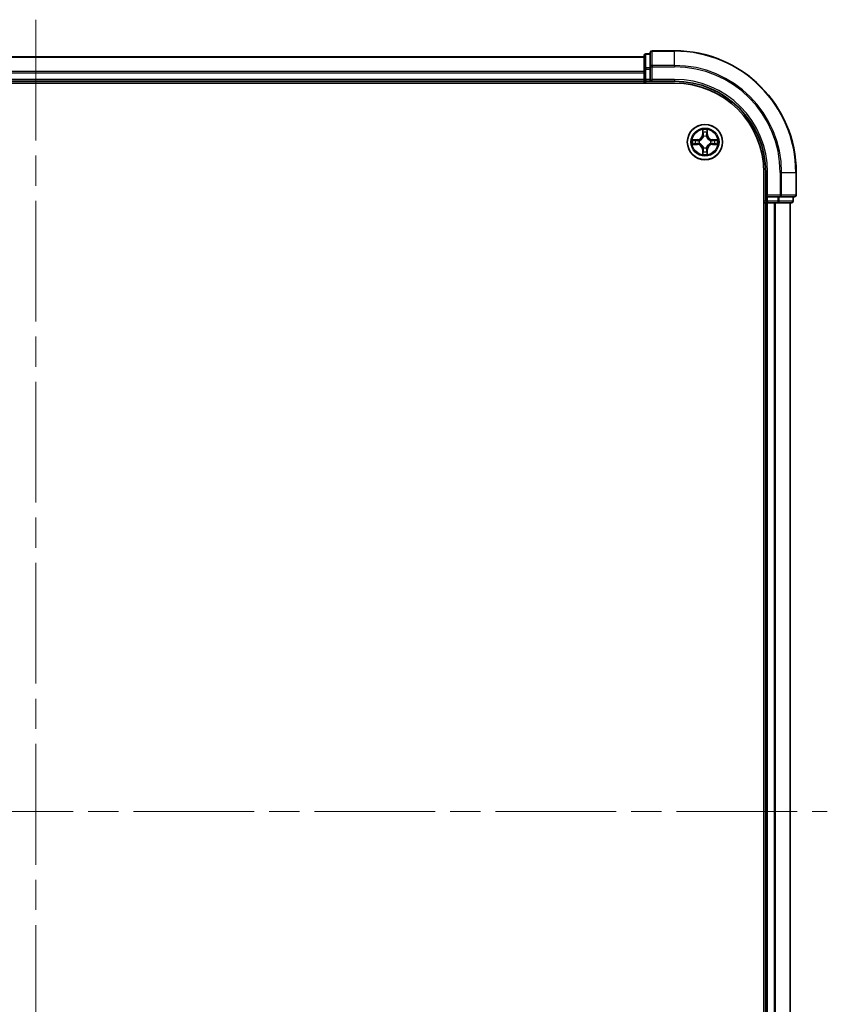
# Model space of a CAD drawing. Units: millimetres. Extents: x -1914 to 5565, y 28 to 1439.
# Drawn here: x 999 to 1132, y 414 to 576 of the extents above; entities that cross this region are included whole.
import ezdxf

# ---------------------------------------------------------------- set-up
doc = ezdxf.new("R2010")
doc.units = ezdxf.units.MM
doc.header["$LTSCALE"] = 3.5
doc.linetypes.add('CHAIN', pattern=[0.3543, 0.2362, -0.0295, 0.0591, -0.0295])
for name, color, linetype, lineweight in [('Centerline (ISO)', 131, 'Continuous', 18), ('Visible (ISO)', 7, 'Continuous', 35), ('Visible Narrow (ISO)', 7, 'Continuous', 25)]:
    doc.layers.add(name, color=color, linetype=linetype, lineweight=lineweight)

msp = doc.modelspace()

# ---------------------------------------------------------------- linework, layer by layer
at = {"layer": 'Centerline (ISO)', "linetype": 'CHAIN', "ltscale": 23.990969}
for p, q in [((1002.0079, 576.2247), (1002.0079, 313.4347)), ((869.3275, 446.1152), (1132.1174, 446.1152))]:
    msp.add_line(p, q, dxfattribs=at)
at = {"layer": 'Visible (ISO)'}
for p, q in [((1107.0079, 571.1152), (1103.3079, 571.1152)), ((1102.0079, 570.1152), (902.0079, 570.1152)), ((1102.0079, 570.3152), (1102.0079, 568.0738)), ((1103.0079, 570.6152), (1102.3079, 570.6152)), ((1103.0079, 570.8152), (1103.0079, 568.4747)), ((1102.0079, 568.0738), (1102.0079, 567.6983)), ((1103.0079, 568.4747), (1103.0079, 568.0738)), ((1103.0079, 566.4152), (1103.0079, 568.0738)), ((1102.0079, 567.6983), (1102.0079, 567.4747)), ((1102.0079, 567.4747), (1102.0079, 566.4152)), ((1102.0079, 566.4152), (1102.0079, 566.1152)), ((1103.0079, 566.1152), (1103.3079, 566.4152)), ((1103.0079, 566.4152), (1103.0079, 566.1152)), ((897.0079, 565.8152), (1107.0079, 565.8152)), ((902.0079, 566.1152), (1102.0079, 566.1152)), ((1102.0079, 566.1152), (1102.0079, 565.8152)), ((1102.3079, 566.1152), (1103.0079, 566.1152)), ((1103.0079, 566.1152), (1107.0079, 566.1152)), ((1121.7079, 551.1152), (1121.7079, 341.1152)), ((1122.0079, 551.1152), (1122.0079, 547.1152)), ((1127.0079, 547.4152), (1127.0079, 551.1152)), ((1122.3079, 547.4152), (1122.0079, 547.1152)), ((1122.0079, 547.1152), (1122.0079, 546.4152)), ((1122.0079, 547.1152), (1122.3079, 547.1152)), ((1123.9666, 547.1152), (1122.3079, 547.1152)), ((1123.9666, 547.1152), (1124.3674, 547.1152)), ((1124.3674, 547.1152), (1126.7079, 547.1152)), ((1126.5079, 546.4152), (1126.5079, 547.1152)), ((1121.7079, 546.1152), (1122.0079, 546.1152)), ((1122.0079, 546.1152), (1122.3079, 546.1152)), ((1122.0079, 546.1152), (1122.0079, 346.1152)), ((1122.3079, 546.1152), (1123.3674, 546.1152)), ((1123.3674, 546.1152), (1123.591, 546.1152)), ((1123.591, 546.1152), (1123.9666, 546.1152)), ((1123.9666, 546.1152), (1126.2079, 546.1152)), ((1126.0079, 346.1152), (1126.0079, 546.1152))]:
    msp.add_line(p, q, dxfattribs=at)
msp.add_circle((1112.0079, 556.1152), 2.9, dxfattribs=at)
for centre, radius, start, end in [((1103.3079, 570.8152), 0.3, 90, 180), ((1107.0079, 551.1152), 20, 0, 90), ((1102.3079, 570.3152), 0.3, 90, 180), ((1102.3079, 566.4152), 0.3, 180, 270), ((1107.0079, 551.1152), 15, 0, 90), ((1107.0079, 551.1152), 14.7, 0, 90), ((1126.7079, 547.4152), 0.3, 270, 0), ((1122.3079, 546.4152), 0.3, 180, 270), ((1126.2079, 546.4152), 0.3, 270, 0)]:
    msp.add_arc(centre, radius, start, end, dxfattribs=at)
at = {"layer": 'Visible Narrow (ISO)'}
for p, q in [((1103.3079, 571.1152), (1103.3079, 571.0457)), ((1107.0079, 571.0457), (1107.0079, 571.1152)), ((902.0079, 570.0457), (1102.0079, 570.0457)), ((1102.3079, 570.6152), (1102.3079, 570.5457)), ((1102.3079, 568.3043), (1102.3079, 570.5457)), ((1102.3079, 570.5457), (1103.0079, 570.5457)), ((1103.3079, 571.0457), (1107.0079, 571.0457)), ((1103.3079, 568.7052), (1103.3079, 571.0457)), ((1107.0079, 568.7052), (1107.0079, 571.0457)), ((1102.0079, 568.0738), (1102.3079, 568.0738)), ((1102.3079, 568.3043), (1102.3079, 568.0738)), ((1103.0079, 568.3043), (1102.3079, 568.3043)), ((1102.3079, 566.4152), (1102.3079, 568.0738)), ((1102.3079, 568.0738), (1103.0079, 568.0738)), ((1103.0079, 568.4747), (1103.3079, 568.4747)), ((1107.0079, 568.7052), (1103.3079, 568.7052)), ((1103.3079, 568.7052), (1103.3079, 568.4747)), ((1103.3079, 568.4747), (1107.0079, 568.4747)), ((1103.3079, 566.4152), (1103.3079, 568.4747)), ((1107.0079, 568.7052), (1107.0079, 568.4747)), ((1102.0079, 567.7052), (902.0079, 567.7052)), ((902.0079, 567.4747), (1102.0079, 567.4747)), ((1102.0079, 566.4152), (902.0079, 566.4152)), ((1102.0079, 566.4152), (1102.3079, 566.4152)), ((1102.3079, 566.4152), (1102.3079, 566.1152)), ((1103.0079, 566.4152), (1102.3079, 566.4152)), ((1107.0079, 566.4152), (1103.3079, 566.4152)), ((1107.0079, 566.4152), (1107.0079, 566.1152)), ((1102.3079, 565.8152), (1102.3079, 566.1152)), ((1111.6175, 558.1379), (1111.6039, 557.3584)), ((1112.412, 557.3584), (1112.3984, 558.1379)), ((1110.7647, 556.5193), (1109.9852, 556.5056)), ((1110.7656, 556.4695), (1110.7647, 556.5193)), ((1111.6537, 557.3575), (1111.6039, 557.3584)), ((1111.6537, 557.3575), (1111.6622, 557.8476)), ((1111.6537, 557.3575), (1111.7263, 557.3563)), ((1111.7668, 557.0315), (1111.7614, 557.0521)), ((1112.2545, 557.0521), (1112.249, 557.0315)), ((1112.3622, 557.3575), (1112.2896, 557.3563)), ((1112.3536, 557.8476), (1112.3622, 557.3575)), ((1112.3622, 557.3575), (1112.412, 557.3584)), ((1113.2503, 556.4695), (1113.2511, 556.5193)), ((1114.0307, 556.5056), (1113.2511, 556.5193)), ((1109.9852, 555.7248), (1110.7647, 555.7111)), ((1110.2756, 556.4609), (1110.7656, 556.4695)), ((1110.7656, 555.761), (1110.2756, 555.7695)), ((1110.7656, 555.761), (1110.7647, 555.7111)), ((1110.7656, 556.4695), (1110.7669, 556.3968)), ((1110.7656, 555.761), (1110.7669, 555.8336)), ((1111.071, 556.3617), (1111.0916, 556.3563)), ((1111.0916, 555.8741), (1111.071, 555.8687)), ((1111.7614, 555.1783), (1111.7668, 555.1989)), ((1112.249, 555.1989), (1112.2545, 555.1783)), ((1112.9242, 556.3563), (1112.9448, 556.3617)), ((1112.9448, 555.8687), (1112.9242, 555.8741)), ((1113.2503, 556.4695), (1113.249, 556.3968)), ((1113.2503, 555.761), (1113.249, 555.8336)), ((1113.2503, 556.4695), (1113.7403, 556.4609)), ((1113.7403, 555.7695), (1113.2503, 555.761)), ((1113.2503, 555.761), (1113.2511, 555.7111)), ((1113.2511, 555.7111), (1114.0307, 555.7248)), ((1111.6537, 554.8729), (1111.6039, 554.872)), ((1111.6039, 554.872), (1111.6175, 554.0925)), ((1111.6537, 554.8729), (1111.7263, 554.8741)), ((1111.6622, 554.3828), (1111.6537, 554.8729)), ((1112.3622, 554.8729), (1112.2896, 554.8741)), ((1112.3622, 554.8729), (1112.3536, 554.3828)), ((1112.3622, 554.8729), (1112.412, 554.872)), ((1112.3984, 554.0925), (1112.412, 554.872)), ((1122.3079, 551.1152), (1122.0079, 551.1152)), ((1122.3079, 547.4152), (1122.3079, 551.1152)), ((1124.3674, 551.1152), (1124.3674, 547.4152)), ((1124.5979, 551.1152), (1124.3674, 551.1152)), ((1124.5979, 547.4152), (1124.5979, 551.1152)), ((1124.5979, 551.1152), (1126.9384, 551.1152)), ((1126.9384, 551.1152), (1126.9384, 547.4152)), ((1126.9384, 551.1152), (1127.0079, 551.1152)), ((1124.3674, 547.4152), (1122.3079, 547.4152)), ((1122.3079, 546.4152), (1122.3079, 547.1152)), ((1123.9666, 547.1152), (1123.9666, 546.4152)), ((1124.197, 546.4152), (1124.197, 547.1152)), ((1124.3674, 547.4152), (1124.3674, 547.1152)), ((1124.3674, 547.4152), (1124.5979, 547.4152)), ((1126.9384, 547.4152), (1124.5979, 547.4152)), ((1126.4384, 547.1152), (1126.4384, 546.4152)), ((1126.9384, 547.4152), (1127.0079, 547.4152)), ((1122.0079, 546.4152), (1121.7079, 546.4152)), ((1122.0079, 546.4152), (1122.3079, 546.4152)), ((1122.3079, 546.4152), (1122.3079, 546.1152)), ((1123.9666, 546.4152), (1122.3079, 546.4152)), ((1122.3079, 346.1152), (1122.3079, 546.1152)), ((1123.3674, 546.1152), (1123.3674, 346.1152)), ((1123.5979, 346.1152), (1123.5979, 546.1152)), ((1123.9666, 546.4152), (1123.9666, 546.1152)), ((1123.9666, 546.4152), (1124.197, 546.4152)), ((1126.4384, 546.4152), (1124.197, 546.4152)), ((1125.9384, 546.1152), (1125.9384, 346.1152)), ((1126.4384, 546.4152), (1126.5079, 546.4152))]:
    msp.add_line(p, q, dxfattribs=at)
for radius in [2.8677, 2.3092, 2.1415]:
    msp.add_circle((1112.0079, 556.1152), radius, dxfattribs=at)
for centre, radius, start, end in [((1107.0079, 551.1152), 19.9305, 0, 90), ((1107.0079, 551.1152), 17.59, 0, 90), ((1107.0079, 551.1152), 17.3595, 0, 90), ((1107.0079, 551.1152), 15.3, 0, 90), ((1112.0079, 556.1152), 2.0601, 79.074582, 100.925418), ((1112.0079, 556.1152), 2.0601, 169.074582, 190.925418), ((1110.7498, 557.3733), 0.8542, 271, 359), ((1110.7498, 557.3733), 0.904, 271, 359), ((1112.0079, 556.1152), 1.6122, 79.692479, 100.307521), ((1112.0079, 556.1152), 0.9688, 75.258044, 104.741956), ((1112.0079, 556.1152), 0.9475, 75.258044, 104.741956), ((1113.266, 557.3733), 0.904, 181, 269), ((1113.266, 557.3733), 0.8542, 181, 269), ((1112.0079, 556.1152), 2.0601, 349.074582, 10.925418), ((1112.0079, 556.1152), 1.6122, 169.692479, 190.307521), ((1110.7498, 554.8571), 0.8542, 1, 89), ((1110.7498, 554.8571), 0.904, 1, 89), ((1112.0079, 556.1152), 0.9688, 165.258044, 194.741956), ((1112.0079, 556.1152), 0.9475, 165.258044, 194.741956), ((1112.0079, 556.1152), 0.9688, 255.258044, 284.741956), ((1112.0079, 556.1152), 0.9475, 255.258044, 284.741956), ((1113.266, 554.8571), 0.904, 91, 179), ((1113.266, 554.8571), 0.8542, 91, 179), ((1112.0079, 556.1152), 0.9475, 345.258044, 14.741956), ((1112.0079, 556.1152), 0.9688, 345.258044, 14.741956), ((1112.0079, 556.1152), 1.6122, 349.692479, 10.307521), ((1112.0079, 556.1152), 2.0601, 259.074582, 280.925418), ((1112.0079, 556.1152), 1.6122, 259.692479, 280.307521)]:
    msp.add_arc(centre, radius, start, end, dxfattribs=at)
for centre, major_axis, ratio, start_param, end_param in [((1102.3079, 570.3152), (-0.3, 0), 0.76822128, 4.71238898, 6.28318531), ((1103.3079, 570.8152), (-0.3, 0), 0.76822128, 4.71238898, 6.28318531), ((1102.3079, 568.0738), (-0.3, 0), 0.76822128, 4.71238898, 6.28318531), ((1103.3079, 568.4747), (-0.3, 0), 0.76822128, 4.71238898, 6.28318531), ((1111.712, 557.8467), (-0.05, -0.002), 0.54850665, 4.7835784, 6.17876057), ((1111.7275, 557.6573), (-0.0494, -0.008), 0.89574018, 4.73044269, 6.08586581), ((1111.7728, 557.0088), (-0.0492, 0.0091), 0.87684642, 5.10328313, 6.10089396), ((1111.7728, 557.0088), (-0.0477, 0.0149), 0.41070123, 4.96449783, 6.18744952), ((1111.7761, 557.3554), (-0.0494, -0.008), 0.89572054, 4.73483766, 6.08588361), ((1112.2398, 557.3554), (0.0494, -0.008), 0.89572054, 0.1973017, 1.54834765), ((1112.2431, 557.0088), (0.0477, 0.0149), 0.41070123, 0.09573579, 1.31868747), ((1112.2431, 557.0088), (0.0492, 0.0091), 0.87684641, 0.18229136, 1.17990219), ((1112.2884, 557.6573), (0.0494, -0.008), 0.89574018, 0.19731949, 1.55274262), ((1112.3038, 557.8467), (0.05, -0.002), 0.54850665, 0.10442473, 1.4996069), ((1110.2764, 556.4111), (0.002, 0.05), 0.54850665, 0.10442473, 1.4996069), ((1110.2764, 555.8193), (0.002, -0.05), 0.54850665, 4.7835784, 6.17876057), ((1110.4658, 556.3957), (0.008, 0.0494), 0.89574018, 0.19731949, 1.55274262), ((1110.4658, 555.8347), (0.008, -0.0494), 0.89574018, 4.73044269, 6.08586581), ((1110.7677, 556.347), (0.008, 0.0494), 0.89572054, 0.1973017, 1.54834765), ((1110.7677, 555.8834), (0.008, -0.0494), 0.89572054, 4.73483766, 6.08588361), ((1111.1143, 556.3503), (-0.0091, 0.0492), 0.87684641, 0.18229136, 1.17990219), ((1111.1143, 555.8801), (-0.0091, -0.0492), 0.87684642, 5.10328313, 6.10089396), ((1111.1143, 556.3503), (-0.0149, 0.0477), 0.41070123, 0.09573579, 1.31868747), ((1111.1143, 555.8801), (-0.0149, -0.0477), 0.41070123, 4.96449783, 6.18744952), ((1111.7728, 555.2216), (-0.0492, -0.0091), 0.87684641, 0.18229136, 1.17990219), ((1111.7728, 555.2216), (-0.0477, -0.0149), 0.41070123, 0.09573579, 1.31868747), ((1112.2431, 555.2216), (0.0477, -0.0149), 0.41070123, 4.96449783, 6.18744952), ((1112.2431, 555.2216), (0.0492, -0.0091), 0.87684642, 5.10328313, 6.10089396), ((1112.9015, 556.3503), (0.0091, 0.0492), 0.87684642, 5.10328313, 6.10089396), ((1112.9015, 556.3503), (0.0149, 0.0477), 0.41070123, 4.96449783, 6.18744952), ((1112.9015, 555.8801), (0.0149, -0.0477), 0.41070123, 0.09573579, 1.31868747), ((1112.9015, 555.8801), (0.0091, -0.0492), 0.87684641, 0.18229136, 1.17990219), ((1113.2481, 556.347), (-0.008, 0.0494), 0.89572054, 4.73483766, 6.08588361), ((1113.2481, 555.8834), (-0.008, -0.0494), 0.89572054, 0.1973017, 1.54834765), ((1113.55, 556.3957), (-0.008, 0.0494), 0.89574018, 4.73044269, 6.08586581), ((1113.55, 555.8347), (-0.008, -0.0494), 0.89574018, 0.19731949, 1.55274262), ((1113.7395, 556.4111), (-0.002, 0.05), 0.54850665, 4.7835784, 6.17876057), ((1113.7395, 555.8193), (-0.002, -0.05), 0.54850665, 0.10442473, 1.4996069), ((1111.712, 554.3837), (-0.05, 0.002), 0.54850665, 0.10442473, 1.4996069), ((1111.7275, 554.5731), (-0.0494, 0.008), 0.89574018, 0.19731949, 1.55274262), ((1111.7761, 554.875), (-0.0494, 0.008), 0.89572054, 0.1973017, 1.54834765), ((1112.2398, 554.875), (0.0494, 0.008), 0.89572054, 4.73483766, 6.08588361), ((1112.2884, 554.5731), (0.0494, 0.008), 0.89574018, 4.73044269, 6.08586581), ((1112.3038, 554.3837), (0.05, 0.002), 0.54850665, 4.7835784, 6.17876057), ((1124.3674, 547.4152), (0, -0.3), 0.76822128, 0, 1.57079633), ((1126.7079, 547.4152), (0, -0.3), 0.76822128, 0, 1.57079633), ((1123.9666, 546.4152), (0, -0.3), 0.76822128, 0, 1.57079633), ((1126.2079, 546.4152), (0, -0.3), 0.76822128, 0, 1.57079633)]:
    msp.add_ellipse(centre, major_axis=major_axis, ratio=ratio, start_param=start_param, end_param=end_param, dxfattribs=at)
for points, knots in [([(1111.7074, 557.8739), (1111.707, 557.889), (1111.7049, 557.9045), (1111.6964, 557.9454), (1111.6883, 557.971), (1111.6701, 558.0197), (1111.6605, 558.0427), (1111.6397, 558.0899), (1111.6285, 558.114), (1111.6175, 558.1379)], [0, 0, 0, 0, 0.0059340385, 0.0059340385, 0.0154285, 0.0154285, 0.0237449879, 0.0237449879, 0.0323943032, 0.0323943032, 0.0323943032, 0.0323943032]), ([(1111.6175, 558.1379), (1111.623, 558.1116), (1111.6286, 558.0851), (1111.639, 558.0332), (1111.6438, 558.0078), (1111.6528, 557.9543), (1111.6568, 557.9261), (1111.661, 557.8811), (1111.6621, 557.8641), (1111.6622, 557.8476)], [-0.0323943032, -0.0323943032, -0.0323943032, -0.0323943032, -0.0237449879, -0.0237449879, -0.0154285, -0.0154285, -0.0059340385, -0.0059340385, 0, 0, 0, 0]), ([(1112.3984, 558.1379), (1112.3849, 558.1088), (1112.3713, 558.0794), (1112.3427, 558.0128), (1112.3284, 557.9761), (1112.313, 557.9175), (1112.309, 557.8952), (1112.3085, 557.8739)], [-0.0003383294, -0.0003383294, -0.0003383294, -0.0003383294, 0.0102009359, 0.0102009359, 0.0236501899, 0.0236501899, 0.0320559737, 0.0320559737, 0.0320559737, 0.0320559737]), ([(1112.3536, 557.8476), (1112.3539, 557.871), (1112.3559, 557.8954), (1112.3635, 557.9598), (1112.3706, 558.0002), (1112.3848, 558.0735), (1112.3916, 558.1059), (1112.3984, 558.1379)], [-0.0320559737, -0.0320559737, -0.0320559737, -0.0320559737, -0.0236501899, -0.0236501899, -0.0102009359, -0.0102009359, 0.0003383294, 0.0003383294, 0.0003383294, 0.0003383294]), ([(1110.2756, 556.4609), (1110.2522, 556.4612), (1110.2278, 556.4631), (1110.1633, 556.4707), (1110.1229, 556.4778), (1110.0497, 556.4921), (1110.0173, 556.4989), (1109.9852, 556.5056)], [-0.0320559737, -0.0320559737, -0.0320559737, -0.0320559737, -0.0236501899, -0.0236501899, -0.0102009359, -0.0102009359, 0.0003383294, 0.0003383294, 0.0003383294, 0.0003383294]), ([(1109.9852, 556.5056), (1110.0144, 556.4922), (1110.0438, 556.4786), (1110.1103, 556.45), (1110.1471, 556.4356), (1110.2057, 556.4202), (1110.2279, 556.4163), (1110.2492, 556.4157)], [-0.0003383294, -0.0003383294, -0.0003383294, -0.0003383294, 0.0102009359, 0.0102009359, 0.0236501899, 0.0236501899, 0.0320559737, 0.0320559737, 0.0320559737, 0.0320559737]), ([(1111.0916, 556.3563), (1111.1075, 556.3615), (1111.1234, 556.3671), (1111.2194, 556.4036), (1111.2985, 556.4453), (1111.4212, 556.5331), (1111.4668, 556.5718), (1111.5091, 556.614), (1111.5514, 556.6563), (1111.59, 556.702), (1111.6779, 556.8246), (1111.7196, 556.9037), (1111.7561, 556.9998), (1111.7617, 557.0156), (1111.7668, 557.0315)], [-0.174866013, -0.174866013, -0.174866013, -0.174866013, -0.16940495, -0.16940495, -0.141674077, -0.141674077, -0.124342281, -0.124342281, -0.124342281, -0.107010485, -0.107010485, -0.079279611, -0.079279611, -0.073818549, -0.073818549, -0.073818549, -0.073818549]), ([(1111.7259, 557.0255), (1111.7212, 557.0104), (1111.7161, 556.9953), (1111.6829, 556.9041), (1111.645, 556.8291), (1111.5648, 556.7141), (1111.5295, 556.6717), (1111.4905, 556.6327), (1111.4515, 556.5937), (1111.409, 556.5583), (1111.294, 556.4781), (1111.2191, 556.4402), (1111.1278, 556.407), (1111.1127, 556.4019), (1111.0976, 556.3973)], [0.073818549, 0.073818549, 0.073818549, 0.073818549, 0.079279611, 0.079279611, 0.107010485, 0.107010485, 0.124342281, 0.124342281, 0.124342281, 0.141674077, 0.141674077, 0.16940495, 0.16940495, 0.174866013, 0.174866013, 0.174866013, 0.174866013]), ([(1111.6622, 557.8476), (1111.6639, 557.8072), (1111.666, 557.7704), (1111.6712, 557.7065), (1111.6743, 557.6794), (1111.6777, 557.6582)], [0, 0, 0, 0, 0.014491423, 0.014491423, 0.0289828459, 0.0289828459, 0.0289828459, 0.0289828459]), ([(1111.6777, 557.6582), (1111.6858, 557.6078), (1111.6939, 557.5575), (1111.7101, 557.4569), (1111.7182, 557.4066), (1111.7263, 557.3563)], [0, 0, 0, 0, 0.0343899271, 0.0343899271, 0.0687798542, 0.0687798542, 0.0687798542, 0.0687798542]), ([(1111.7195, 557.7014), (1111.7164, 557.7206), (1111.7138, 557.7453), (1111.7098, 557.8036), (1111.7083, 557.8371), (1111.7074, 557.8739)], [-0.0289828459, -0.0289828459, -0.0289828459, -0.0289828459, -0.014491423, -0.014491423, 0, 0, 0, 0]), ([(1111.7679, 557.3994), (1111.7598, 557.4497), (1111.7518, 557.5001), (1111.7356, 557.6007), (1111.7275, 557.651), (1111.7195, 557.7014)], [-0.0687798542, -0.0687798542, -0.0687798542, -0.0687798542, -0.0343899271, -0.0343899271, 0, 0, 0, 0]), ([(1111.7263, 557.3563), (1111.738, 557.2879), (1111.7425, 557.2182), (1111.7374, 557.107), (1111.7332, 557.0667), (1111.7259, 557.0255)], [0, 0, 0, 0, 0.0491206273, 0.0491206273, 0.0764653604, 0.0764653604, 0.0764653604, 0.0764653604]), ([(1111.7614, 557.0521), (1111.7702, 557.0954), (1111.7756, 557.1377), (1111.7832, 557.2544), (1111.7794, 557.3275), (1111.7679, 557.3994)], [-0.0764653604, -0.0764653604, -0.0764653604, -0.0764653604, -0.0491206273, -0.0491206273, 0, 0, 0, 0]), ([(1112.248, 557.3994), (1112.2365, 557.3275), (1112.2326, 557.2544), (1112.2402, 557.1377), (1112.2457, 557.0954), (1112.2545, 557.0521)], [-0.0982412545, -0.0982412545, -0.0982412545, -0.0982412545, -0.0491206273, -0.0491206273, -0.0217758941, -0.0217758941, -0.0217758941, -0.0217758941]), ([(1112.2964, 557.7014), (1112.2883, 557.651), (1112.2803, 557.6007), (1112.2641, 557.5001), (1112.256, 557.4497), (1112.248, 557.3994)], [-0.0687798542, -0.0687798542, -0.0687798542, -0.0687798542, -0.0343899271, -0.0343899271, 0, 0, 0, 0]), ([(1112.249, 557.0315), (1112.2542, 557.0156), (1112.2598, 556.9998), (1112.2963, 556.9037), (1112.338, 556.8246), (1112.4259, 556.702), (1112.4645, 556.6563), (1112.5068, 556.614), (1112.549, 556.5718), (1112.5947, 556.5331), (1112.7174, 556.4453), (1112.7965, 556.4036), (1112.8925, 556.3671), (1112.9083, 556.3615), (1112.9242, 556.3563)], [-0.174866013, -0.174866013, -0.174866013, -0.174866013, -0.16940495, -0.16940495, -0.141674077, -0.141674077, -0.124342281, -0.124342281, -0.124342281, -0.107010485, -0.107010485, -0.079279611, -0.079279611, -0.073818549, -0.073818549, -0.073818549, -0.073818549]), ([(1112.29, 557.0255), (1112.2827, 557.0667), (1112.2784, 557.107), (1112.2733, 557.2182), (1112.2779, 557.2879), (1112.2896, 557.3563)], [0.0217758941, 0.0217758941, 0.0217758941, 0.0217758941, 0.0491206273, 0.0491206273, 0.0982412545, 0.0982412545, 0.0982412545, 0.0982412545]), ([(1112.2896, 557.3563), (1112.2977, 557.4066), (1112.3058, 557.4569), (1112.322, 557.5575), (1112.3301, 557.6078), (1112.3382, 557.6582)], [0, 0, 0, 0, 0.0343899271, 0.0343899271, 0.0687798542, 0.0687798542, 0.0687798542, 0.0687798542]), ([(1112.9182, 556.3973), (1112.9031, 556.4019), (1112.8881, 556.407), (1112.7968, 556.4402), (1112.7219, 556.4781), (1112.6069, 556.5583), (1112.5644, 556.5937), (1112.5254, 556.6327), (1112.4864, 556.6717), (1112.451, 556.7141), (1112.3708, 556.8291), (1112.333, 556.9041), (1112.2998, 556.9953), (1112.2947, 557.0104), (1112.29, 557.0255)], [0.073818549, 0.073818549, 0.073818549, 0.073818549, 0.079279611, 0.079279611, 0.107010485, 0.107010485, 0.124342281, 0.124342281, 0.124342281, 0.141674077, 0.141674077, 0.16940495, 0.16940495, 0.174866013, 0.174866013, 0.174866013, 0.174866013]), ([(1112.3085, 557.8739), (1112.3076, 557.8374), (1112.3061, 557.804), (1112.3021, 557.7456), (1112.2995, 557.7208), (1112.2964, 557.7014)], [-0.0289828459, -0.0289828459, -0.0289828459, -0.0289828459, -0.0145850634, -0.0145850634, 0, 0, 0, 0]), ([(1112.3382, 557.6582), (1112.3416, 557.6795), (1112.3447, 557.7068), (1112.3499, 557.7709), (1112.352, 557.8075), (1112.3536, 557.8476)], [0, 0, 0, 0, 0.0145850634, 0.0145850634, 0.0289828459, 0.0289828459, 0.0289828459, 0.0289828459]), ([(1114.0307, 556.5056), (1114.0043, 556.5001), (1113.9778, 556.4945), (1113.9259, 556.4842), (1113.9006, 556.4794), (1113.847, 556.4704), (1113.8188, 556.4663), (1113.7739, 556.4621), (1113.7568, 556.4611), (1113.7403, 556.4609)], [-0.0323943032, -0.0323943032, -0.0323943032, -0.0323943032, -0.0237449879, -0.0237449879, -0.0154285, -0.0154285, -0.0059340385, -0.0059340385, 0, 0, 0, 0]), ([(1113.7666, 556.4157), (1113.7817, 556.4161), (1113.7972, 556.4182), (1113.8381, 556.4267), (1113.8638, 556.4349), (1113.9124, 556.453), (1113.9355, 556.4627), (1113.9826, 556.4834), (1114.0068, 556.4946), (1114.0307, 556.5056)], [0, 0, 0, 0, 0.0059340385, 0.0059340385, 0.0154285, 0.0154285, 0.0237449879, 0.0237449879, 0.0323943032, 0.0323943032, 0.0323943032, 0.0323943032]), ([(1110.2492, 555.8147), (1110.2342, 555.8143), (1110.2187, 555.8122), (1110.1777, 555.8037), (1110.1521, 555.7955), (1110.1034, 555.7774), (1110.0804, 555.7677), (1110.0332, 555.747), (1110.0091, 555.7358), (1109.9852, 555.7248)], [0, 0, 0, 0, 0.0059340385, 0.0059340385, 0.0154285, 0.0154285, 0.0237449879, 0.0237449879, 0.0323943032, 0.0323943032, 0.0323943032, 0.0323943032]), ([(1109.9852, 555.7248), (1110.0115, 555.7303), (1110.0381, 555.7359), (1110.09, 555.7462), (1110.1153, 555.7511), (1110.1689, 555.76), (1110.197, 555.7641), (1110.242, 555.7683), (1110.259, 555.7693), (1110.2756, 555.7695)], [-0.0323943032, -0.0323943032, -0.0323943032, -0.0323943032, -0.0237449879, -0.0237449879, -0.0154285, -0.0154285, -0.0059340385, -0.0059340385, 0, 0, 0, 0]), ([(1110.2492, 556.4157), (1110.2858, 556.4148), (1110.3191, 556.4134), (1110.3775, 556.4093), (1110.4024, 556.4067), (1110.4218, 556.4037)], [-0.0289828459, -0.0289828459, -0.0289828459, -0.0289828459, -0.0145850634, -0.0145850634, 0, 0, 0, 0]), ([(1110.4218, 555.8267), (1110.4025, 555.8237), (1110.3778, 555.8211), (1110.3196, 555.8171), (1110.286, 555.8156), (1110.2492, 555.8147)], [-0.0289828459, -0.0289828459, -0.0289828459, -0.0289828459, -0.014491423, -0.014491423, 0, 0, 0, 0]), ([(1110.465, 556.4455), (1110.4436, 556.4489), (1110.4163, 556.452), (1110.3523, 556.4572), (1110.3156, 556.4593), (1110.2756, 556.4609)], [0, 0, 0, 0, 0.0145850634, 0.0145850634, 0.0289828459, 0.0289828459, 0.0289828459, 0.0289828459]), ([(1110.2756, 555.7695), (1110.3159, 555.7711), (1110.3527, 555.7733), (1110.4167, 555.7785), (1110.4438, 555.7815), (1110.465, 555.7849)], [0, 0, 0, 0, 0.014491423, 0.014491423, 0.0289828459, 0.0289828459, 0.0289828459, 0.0289828459]), ([(1110.4218, 556.4037), (1110.4721, 556.3956), (1110.5224, 556.3875), (1110.6231, 556.3714), (1110.6734, 556.3633), (1110.7237, 556.3552)], [-0.0687798542, -0.0687798542, -0.0687798542, -0.0687798542, -0.0343899271, -0.0343899271, 0, 0, 0, 0]), ([(1110.7237, 555.8752), (1110.6734, 555.8671), (1110.6231, 555.859), (1110.5224, 555.8429), (1110.4721, 555.8348), (1110.4218, 555.8267)], [-0.0687798542, -0.0687798542, -0.0687798542, -0.0687798542, -0.0343899271, -0.0343899271, 0, 0, 0, 0]), ([(1110.7669, 556.3968), (1110.7166, 556.4049), (1110.6662, 556.413), (1110.5656, 556.4292), (1110.5153, 556.4374), (1110.465, 556.4455)], [0, 0, 0, 0, 0.0343899271, 0.0343899271, 0.0687798542, 0.0687798542, 0.0687798542, 0.0687798542]), ([(1110.465, 555.7849), (1110.5153, 555.7931), (1110.5656, 555.8012), (1110.6662, 555.8174), (1110.7166, 555.8255), (1110.7669, 555.8336)], [0, 0, 0, 0, 0.0343899271, 0.0343899271, 0.0687798542, 0.0687798542, 0.0687798542, 0.0687798542]), ([(1110.7237, 556.3552), (1110.7956, 556.3437), (1110.8687, 556.3399), (1110.9854, 556.3475), (1111.0277, 556.3529), (1111.071, 556.3617)], [-0.0982412545, -0.0982412545, -0.0982412545, -0.0982412545, -0.0491206273, -0.0491206273, -0.0217758941, -0.0217758941, -0.0217758941, -0.0217758941]), ([(1111.071, 555.8687), (1111.0277, 555.8775), (1110.9854, 555.8829), (1110.8687, 555.8905), (1110.7956, 555.8867), (1110.7237, 555.8752)], [-0.0764653604, -0.0764653604, -0.0764653604, -0.0764653604, -0.0491206273, -0.0491206273, 0, 0, 0, 0]), ([(1111.0976, 556.3973), (1111.0564, 556.39), (1111.0161, 556.3857), (1110.905, 556.3806), (1110.8353, 556.3852), (1110.7669, 556.3968)], [0.0217758941, 0.0217758941, 0.0217758941, 0.0217758941, 0.0491206273, 0.0491206273, 0.0982412545, 0.0982412545, 0.0982412545, 0.0982412545]), ([(1110.7669, 555.8336), (1110.8353, 555.8452), (1110.905, 555.8498), (1111.0161, 555.8447), (1111.0564, 555.8404), (1111.0976, 555.8332)], [0, 0, 0, 0, 0.0491206273, 0.0491206273, 0.0764653604, 0.0764653604, 0.0764653604, 0.0764653604]), ([(1111.7668, 555.1989), (1111.7617, 555.2148), (1111.7561, 555.2307), (1111.7196, 555.3267), (1111.6779, 555.4058), (1111.59, 555.5284), (1111.5514, 555.5741), (1111.5091, 555.6164), (1111.4668, 555.6586), (1111.4212, 555.6973), (1111.2985, 555.7851), (1111.2194, 555.8268), (1111.1234, 555.8634), (1111.1075, 555.8689), (1111.0916, 555.8741)], [-0.174866013, -0.174866013, -0.174866013, -0.174866013, -0.16940495, -0.16940495, -0.141674077, -0.141674077, -0.124342281, -0.124342281, -0.124342281, -0.107010485, -0.107010485, -0.079279611, -0.079279611, -0.073818549, -0.073818549, -0.073818549, -0.073818549]), ([(1111.0976, 555.8332), (1111.1127, 555.8285), (1111.1278, 555.8234), (1111.2191, 555.7902), (1111.294, 555.7523), (1111.409, 555.6721), (1111.4515, 555.6367), (1111.4905, 555.5977), (1111.5295, 555.5587), (1111.5648, 555.5163), (1111.645, 555.4013), (1111.6829, 555.3263), (1111.7161, 555.2351), (1111.7212, 555.22), (1111.7259, 555.2049)], [0.073818549, 0.073818549, 0.073818549, 0.073818549, 0.079279611, 0.079279611, 0.107010485, 0.107010485, 0.124342281, 0.124342281, 0.124342281, 0.141674077, 0.141674077, 0.16940495, 0.16940495, 0.174866013, 0.174866013, 0.174866013, 0.174866013]), ([(1111.7259, 555.2049), (1111.7332, 555.1637), (1111.7374, 555.1234), (1111.7425, 555.0122), (1111.738, 554.9425), (1111.7263, 554.8741)], [0.0217758941, 0.0217758941, 0.0217758941, 0.0217758941, 0.0491206273, 0.0491206273, 0.0982412545, 0.0982412545, 0.0982412545, 0.0982412545]), ([(1111.7679, 554.831), (1111.7794, 554.9029), (1111.7832, 554.976), (1111.7756, 555.0927), (1111.7702, 555.135), (1111.7614, 555.1783)], [-0.0982412545, -0.0982412545, -0.0982412545, -0.0982412545, -0.0491206273, -0.0491206273, -0.0217758941, -0.0217758941, -0.0217758941, -0.0217758941]), ([(1112.2545, 555.1783), (1112.2457, 555.135), (1112.2402, 555.0927), (1112.2326, 554.976), (1112.2365, 554.9029), (1112.248, 554.831)], [-0.0764653604, -0.0764653604, -0.0764653604, -0.0764653604, -0.0491206273, -0.0491206273, 0, 0, 0, 0]), ([(1112.9242, 555.8741), (1112.9083, 555.8689), (1112.8925, 555.8634), (1112.7965, 555.8268), (1112.7174, 555.7851), (1112.5947, 555.6973), (1112.549, 555.6586), (1112.5068, 555.6164), (1112.4645, 555.5741), (1112.4259, 555.5284), (1112.338, 555.4058), (1112.2963, 555.3267), (1112.2598, 555.2307), (1112.2542, 555.2148), (1112.249, 555.1989)], [-0.174866013, -0.174866013, -0.174866013, -0.174866013, -0.16940495, -0.16940495, -0.141674077, -0.141674077, -0.124342281, -0.124342281, -0.124342281, -0.107010485, -0.107010485, -0.079279611, -0.079279611, -0.073818549, -0.073818549, -0.073818549, -0.073818549]), ([(1112.2896, 554.8741), (1112.2779, 554.9425), (1112.2733, 555.0122), (1112.2784, 555.1234), (1112.2827, 555.1637), (1112.29, 555.2049)], [0, 0, 0, 0, 0.0491206273, 0.0491206273, 0.0764653604, 0.0764653604, 0.0764653604, 0.0764653604]), ([(1112.29, 555.2049), (1112.2947, 555.22), (1112.2998, 555.2351), (1112.333, 555.3263), (1112.3708, 555.4013), (1112.451, 555.5163), (1112.4864, 555.5587), (1112.5254, 555.5977), (1112.5644, 555.6367), (1112.6069, 555.6721), (1112.7219, 555.7523), (1112.7968, 555.7902), (1112.8881, 555.8234), (1112.9031, 555.8285), (1112.9182, 555.8332)], [0.073818549, 0.073818549, 0.073818549, 0.073818549, 0.079279611, 0.079279611, 0.107010485, 0.107010485, 0.124342281, 0.124342281, 0.124342281, 0.141674077, 0.141674077, 0.16940495, 0.16940495, 0.174866013, 0.174866013, 0.174866013, 0.174866013]), ([(1113.249, 556.3968), (1113.1806, 556.3852), (1113.1109, 556.3806), (1112.9998, 556.3857), (1112.9595, 556.39), (1112.9182, 556.3973)], [0, 0, 0, 0, 0.0491206273, 0.0491206273, 0.0764653604, 0.0764653604, 0.0764653604, 0.0764653604]), ([(1112.9182, 555.8332), (1112.9595, 555.8404), (1112.9998, 555.8447), (1113.1109, 555.8498), (1113.1806, 555.8452), (1113.249, 555.8336)], [0.0217758941, 0.0217758941, 0.0217758941, 0.0217758941, 0.0491206273, 0.0491206273, 0.0982412545, 0.0982412545, 0.0982412545, 0.0982412545]), ([(1112.9448, 556.3617), (1112.9882, 556.3529), (1113.0305, 556.3475), (1113.1471, 556.3399), (1113.2203, 556.3437), (1113.2922, 556.3552)], [-0.0764653604, -0.0764653604, -0.0764653604, -0.0764653604, -0.0491206273, -0.0491206273, 0, 0, 0, 0]), ([(1113.2922, 555.8752), (1113.2203, 555.8867), (1113.1471, 555.8905), (1113.0305, 555.8829), (1112.9882, 555.8775), (1112.9448, 555.8687)], [-0.0982412545, -0.0982412545, -0.0982412545, -0.0982412545, -0.0491206273, -0.0491206273, -0.0217758941, -0.0217758941, -0.0217758941, -0.0217758941]), ([(1113.5509, 556.4455), (1113.5006, 556.4374), (1113.4503, 556.4292), (1113.3496, 556.413), (1113.2993, 556.4049), (1113.249, 556.3968)], [0, 0, 0, 0, 0.0343899271, 0.0343899271, 0.0687798542, 0.0687798542, 0.0687798542, 0.0687798542]), ([(1113.249, 555.8336), (1113.2993, 555.8255), (1113.3496, 555.8174), (1113.4503, 555.8012), (1113.5006, 555.7931), (1113.5509, 555.7849)], [0, 0, 0, 0, 0.0343899271, 0.0343899271, 0.0687798542, 0.0687798542, 0.0687798542, 0.0687798542]), ([(1113.2922, 556.3552), (1113.3425, 556.3633), (1113.3928, 556.3714), (1113.4935, 556.3875), (1113.5438, 556.3956), (1113.5941, 556.4037)], [-0.0687798542, -0.0687798542, -0.0687798542, -0.0687798542, -0.0343899271, -0.0343899271, 0, 0, 0, 0]), ([(1113.5941, 555.8267), (1113.5438, 555.8348), (1113.4935, 555.8429), (1113.3928, 555.859), (1113.3425, 555.8671), (1113.2922, 555.8752)], [-0.0687798542, -0.0687798542, -0.0687798542, -0.0687798542, -0.0343899271, -0.0343899271, 0, 0, 0, 0]), ([(1113.7403, 556.4609), (1113.7, 556.4593), (1113.6631, 556.4571), (1113.5992, 556.4519), (1113.5721, 556.4489), (1113.5509, 556.4455)], [0, 0, 0, 0, 0.014491423, 0.014491423, 0.0289828459, 0.0289828459, 0.0289828459, 0.0289828459]), ([(1113.5509, 555.7849), (1113.5722, 555.7815), (1113.5995, 555.7784), (1113.6636, 555.7732), (1113.7002, 555.7711), (1113.7403, 555.7695)], [0, 0, 0, 0, 0.0145850634, 0.0145850634, 0.0289828459, 0.0289828459, 0.0289828459, 0.0289828459]), ([(1113.5941, 556.4037), (1113.6134, 556.4067), (1113.638, 556.4093), (1113.6963, 556.4133), (1113.7299, 556.4148), (1113.7666, 556.4157)], [-0.0289828459, -0.0289828459, -0.0289828459, -0.0289828459, -0.014491423, -0.014491423, 0, 0, 0, 0]), ([(1113.7666, 555.8147), (1113.7301, 555.8156), (1113.6967, 555.817), (1113.6384, 555.8211), (1113.6135, 555.8237), (1113.5941, 555.8267)], [-0.0289828459, -0.0289828459, -0.0289828459, -0.0289828459, -0.0145850634, -0.0145850634, 0, 0, 0, 0]), ([(1113.7403, 555.7695), (1113.7637, 555.7692), (1113.7881, 555.7673), (1113.8525, 555.7597), (1113.893, 555.7526), (1113.9662, 555.7383), (1113.9986, 555.7315), (1114.0307, 555.7248)], [-0.0320559737, -0.0320559737, -0.0320559737, -0.0320559737, -0.0236501899, -0.0236501899, -0.0102009359, -0.0102009359, 0.0003383294, 0.0003383294, 0.0003383294, 0.0003383294]), ([(1114.0307, 555.7248), (1114.0015, 555.7382), (1113.9721, 555.7519), (1113.9055, 555.7804), (1113.8688, 555.7948), (1113.8102, 555.8102), (1113.788, 555.8141), (1113.7666, 555.8147)], [-0.0003383294, -0.0003383294, -0.0003383294, -0.0003383294, 0.0102009359, 0.0102009359, 0.0236501899, 0.0236501899, 0.0320559737, 0.0320559737, 0.0320559737, 0.0320559737]), ([(1111.6622, 554.3828), (1111.662, 554.3594), (1111.66, 554.335), (1111.6524, 554.2706), (1111.6453, 554.2302), (1111.6311, 554.1569), (1111.6242, 554.1245), (1111.6175, 554.0925)], [-0.0320559737, -0.0320559737, -0.0320559737, -0.0320559737, -0.0236501899, -0.0236501899, -0.0102009359, -0.0102009359, 0.0003383294, 0.0003383294, 0.0003383294, 0.0003383294]), ([(1111.6175, 554.0925), (1111.631, 554.1216), (1111.6446, 554.151), (1111.6732, 554.2176), (1111.6875, 554.2543), (1111.7029, 554.3129), (1111.7069, 554.3352), (1111.7074, 554.3565)], [-0.0003383294, -0.0003383294, -0.0003383294, -0.0003383294, 0.0102009359, 0.0102009359, 0.0236501899, 0.0236501899, 0.0320559737, 0.0320559737, 0.0320559737, 0.0320559737]), ([(1111.6777, 554.5722), (1111.6742, 554.5509), (1111.6712, 554.5236), (1111.666, 554.4595), (1111.6638, 554.4229), (1111.6622, 554.3828)], [0, 0, 0, 0, 0.0145850634, 0.0145850634, 0.0289828459, 0.0289828459, 0.0289828459, 0.0289828459]), ([(1111.7263, 554.8741), (1111.7182, 554.8238), (1111.7101, 554.7735), (1111.6939, 554.6729), (1111.6858, 554.6226), (1111.6777, 554.5722)], [0, 0, 0, 0, 0.0343899271, 0.0343899271, 0.0687798542, 0.0687798542, 0.0687798542, 0.0687798542]), ([(1111.7074, 554.3565), (1111.7083, 554.393), (1111.7098, 554.4264), (1111.7138, 554.4848), (1111.7164, 554.5096), (1111.7195, 554.529)], [-0.0289828459, -0.0289828459, -0.0289828459, -0.0289828459, -0.0145850634, -0.0145850634, 0, 0, 0, 0]), ([(1111.7195, 554.529), (1111.7275, 554.5794), (1111.7356, 554.6297), (1111.7518, 554.7303), (1111.7598, 554.7807), (1111.7679, 554.831)], [-0.0687798542, -0.0687798542, -0.0687798542, -0.0687798542, -0.0343899271, -0.0343899271, 0, 0, 0, 0]), ([(1112.248, 554.831), (1112.256, 554.7807), (1112.2641, 554.7303), (1112.2803, 554.6297), (1112.2883, 554.5794), (1112.2964, 554.529)], [-0.0687798542, -0.0687798542, -0.0687798542, -0.0687798542, -0.0343899271, -0.0343899271, 0, 0, 0, 0]), ([(1112.3382, 554.5722), (1112.3301, 554.6226), (1112.322, 554.6729), (1112.3058, 554.7735), (1112.2977, 554.8238), (1112.2896, 554.8741)], [0, 0, 0, 0, 0.0343899271, 0.0343899271, 0.0687798542, 0.0687798542, 0.0687798542, 0.0687798542]), ([(1112.2964, 554.529), (1112.2995, 554.5098), (1112.302, 554.4851), (1112.3061, 554.4268), (1112.3076, 554.3933), (1112.3085, 554.3565)], [-0.0289828459, -0.0289828459, -0.0289828459, -0.0289828459, -0.014491423, -0.014491423, 0, 0, 0, 0]), ([(1112.3085, 554.3565), (1112.3089, 554.3414), (1112.311, 554.3259), (1112.3195, 554.285), (1112.3276, 554.2594), (1112.3457, 554.2107), (1112.3554, 554.1877), (1112.3762, 554.1405), (1112.3873, 554.1164), (1112.3984, 554.0925)], [0, 0, 0, 0, 0.0059340385, 0.0059340385, 0.0154285, 0.0154285, 0.0237449879, 0.0237449879, 0.0323943032, 0.0323943032, 0.0323943032, 0.0323943032]), ([(1112.3536, 554.3828), (1112.352, 554.4232), (1112.3499, 554.46), (1112.3447, 554.5239), (1112.3416, 554.551), (1112.3382, 554.5722)], [0, 0, 0, 0, 0.014491423, 0.014491423, 0.0289828459, 0.0289828459, 0.0289828459, 0.0289828459]), ([(1112.3984, 554.0925), (1112.3928, 554.1188), (1112.3873, 554.1453), (1112.3769, 554.1972), (1112.3721, 554.2226), (1112.3631, 554.2761), (1112.3591, 554.3043), (1112.3549, 554.3493), (1112.3538, 554.3663), (1112.3536, 554.3828)], [-0.0323943032, -0.0323943032, -0.0323943032, -0.0323943032, -0.0237449879, -0.0237449879, -0.0154285, -0.0154285, -0.0059340385, -0.0059340385, 0, 0, 0, 0])]:
    msp.add_open_spline(points, degree=3, knots=knots, dxfattribs=at)

doc.saveas('drawing.dxf')
